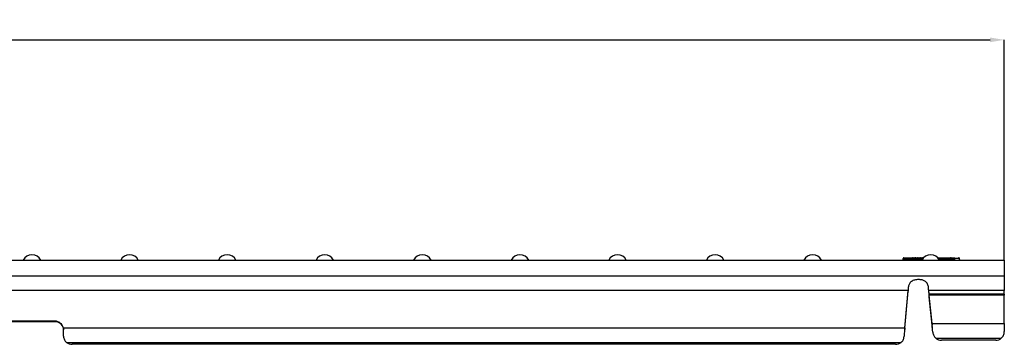
# Model space of a CAD drawing. Units: millimetres. Extents: x 15 to 2503, y -9 to 1426.
# Drawn here: x 1487 to 1716, y 904 to 980 of the extents above; entities that cross this region are included whole.
import ezdxf

# ---------------------------------------------------------------- set-up
doc = ezdxf.new("R2010")
doc.units = ezdxf.units.MM
doc.header["$PDSIZE"] = -1
doc.linetypes.add('SLD-Сплошная', pattern=[0])
doc.layers.add('FORMAT', color=7, linetype='Continuous')
doc.styles.add('SLDTEXTSTYLE0', font='TXT', dxfattribs={"width": 0.7})
doc.dimstyles.new('SLDDIMSTYLE3', dxfattribs={"dimtxt": 3.704167, "dimasz": 3.302, "dimexe": 0, "dimexo": 0.0625, "dimgap": 0.926042, "dimtad": 1, "dimdec": 0, "dimlfac": 5, "dimrnd": 1e-09, "dimzin": 12, "dimdsep": 46, "dimtxsty": 'SLDTEXTSTYLE0', "dimsah": 1, "dimcen": 0.09, "dimadec": 0, "dimazin": 3, "dimtfac": 1, "dimtdec": 0, "dimtmove": 0, "dimatfit": 0, "dimfxl": 1, "dimfrac": 2, "dimtolj": 1, "dimtzin": 12, "dimarcsym": 0})

# ---------------------------------------------------------------- blocks, each defined once
blk = doc.blocks.new('*D29')
at = {"layer": 'Defpoints', "color": 0, "transparency": 16777216}
for p in [(1715.8, 974.92), (717.8, 923.62), (1715.8, 923.62)]:
    blk.add_point(p, dxfattribs=at)
at = {"layer": 'FORMAT', "color": 0, "lineweight": -2, "transparency": 16777216}
for p, q in [((717.8, 923.68), (717.8, 974.92)), ((721.1, 974.92), (1712.49, 974.92)), ((1715.8, 923.68), (1715.8, 974.92))]:
    blk.add_line(p, q, dxfattribs=at)
at = {"layer": 'FORMAT', "color": 0, "transparency": 16777216}
for points in [[(721.1, 975.47), (721.1, 974.37), (717.8, 974.92)], [(1712.49, 975.47), (1712.49, 974.37), (1715.8, 974.92)]]:
    blk.add_solid(points, dxfattribs=at)
at = {"layer": 'FORMAT', "color": 0, "transparency": 16777216, "insert": (1222.69, 979.55), "char_height": 3.704, "attachment_point": 2, "style": 'SLDTEXTSTYLE0'}
blk.add_mtext('\\A1;4990', dxfattribs=at)

msp = doc.modelspace()

# ---------------------------------------------------------------- linework, layer by layer
at = {"color": 7, "linetype": 'SLD-Сплошная'}
for p, q in [((1692.252, 924.066), (1692.252, 923.766)), ((1692.252, 924.066), (1692.252, 924.066)), ((1692.252, 923.766), (1692.252, 924.066)), ((1692.252, 923.766), (1692.252, 923.766)), ((1692.698, 923.766), (1692.698, 924.066)), ((1692.705, 924.066), (1692.698, 924.066)), ((1692.705, 923.766), (1692.698, 923.766)), ((1692.705, 924.066), (1692.705, 923.766)), ((1693.447, 923.766), (1693.447, 924.066)), ((1693.454, 924.066), (1693.447, 924.066)), ((1693.454, 923.766), (1693.447, 923.766)), ((1693.454, 924.066), (1693.454, 923.766)), ((1694.45, 924.216), (1694.771, 924.216)), ((1694.585, 923.766), (1694.585, 924.066)), ((1694.585, 923.766), (1694.585, 924.066)), ((1694.739, 923.766), (1694.592, 923.766)), ((1694.739, 924.066), (1694.6, 924.066)), ((1694.739, 924.066), (1694.739, 923.766)), ((1694.961, 924.066), (1694.739, 924.066)), ((1694.739, 923.766), (1694.961, 923.766)), ((1694.771, 924.216), (1694.993, 924.216)), ((1695.079, 924.066), (1694.961, 924.066)), ((1694.961, 923.766), (1694.961, 924.066)), ((1695.079, 923.766), (1694.961, 923.766)), ((1695.229, 924.216), (1694.993, 924.216)), ((1695.229, 924.066), (1695.079, 924.066)), ((1695.079, 923.766), (1695.079, 924.066)), ((1695.229, 923.766), (1695.079, 923.766)), ((1695.229, 924.066), (1695.229, 924.216)), ((1695.229, 924.216), (1695.602, 924.216)), ((1695.602, 924.066), (1695.229, 924.066)), ((1695.229, 924.066), (1695.229, 923.766)), ((1695.229, 923.616), (1695.229, 923.766)), ((1695.229, 923.766), (1695.602, 923.766)), ((1695.602, 924.066), (1695.602, 924.216)), ((1695.602, 924.216), (1695.646, 924.216)), ((1695.602, 923.766), (1695.602, 924.066)), ((1695.752, 924.066), (1695.602, 924.066)), ((1695.602, 923.616), (1695.602, 923.766)), ((1695.752, 923.766), (1695.602, 923.766)), ((1695.646, 924.216), (1695.646, 924.209)), ((1695.722, 924.216), (1696.253, 924.216)), ((1695.752, 924.066), (1695.752, 923.766)), ((1695.796, 924.066), (1695.752, 924.066)), ((1695.796, 923.766), (1695.752, 923.766)), ((1695.796, 924.066), (1695.796, 923.766)), ((1696.103, 924.066), (1695.898, 924.066)), ((1695.909, 923.766), (1696.103, 923.766)), ((1696.103, 924.066), (1696.103, 923.766)), ((1696.254, 924.066), (1696.103, 924.066)), ((1696.254, 923.766), (1696.103, 923.766)), ((1696.253, 924.216), (1696.626, 924.216)), ((1696.254, 924.066), (1696.254, 923.766)), ((1696.627, 924.066), (1696.254, 924.066)), ((1696.254, 923.766), (1696.627, 923.766)), ((1696.627, 923.766), (1696.627, 924.066)), ((1696.776, 924.066), (1696.627, 924.066)), ((1696.719, 923.766), (1696.627, 923.766)), ((1696.64, 924.216), (1696.647, 924.216)), ((1696.641, 924.216), (1696.656, 924.216)), ((1696.776, 923.864), (1696.776, 924.066)), ((1696.776, 924.066), (1696.776, 923.862)), ((1696.776, 924.066), (1696.776, 924.066)), ((1700.573, 923.816), (1700.904, 923.816)), ((1700.904, 924.016), (1700.904, 924.216)), ((1700.904, 924.016), (1700.904, 923.816)), ((1700.904, 923.816), (1700.904, 923.616)), ((1703.453, 924.216), (1704.272, 924.216)), ((1703.504, 924.016), (1703.504, 923.816)), ((1703.511, 923.816), (1703.511, 924.016)), ((1703.513, 924.016), (1703.513, 923.816)), ((1703.517, 923.816), (1703.517, 924.016)), ((1703.644, 923.816), (1704.318, 923.816)), ((1705.327, 923.816), (1705.327, 924.016)), ((717.796, 923.616), (1715.796, 923.616)), ((1487.403, 923.617), (1491.47, 923.617)), ((1510.123, 923.617), (1514.19, 923.617)), ((1532.843, 923.617), (1536.91, 923.617)), ((1555.563, 923.617), (1559.63, 923.617)), ((1578.283, 923.617), (1582.35, 923.617)), ((1601.003, 923.617), (1605.07, 923.617)), ((1623.723, 923.617), (1627.79, 923.617)), ((1646.443, 923.617), (1650.51, 923.617)), ((1669.163, 923.617), (1673.23, 923.617)), ((1696.643, 923.617), (1700.71, 923.617)), ((1715.796, 923.616), (1715.796, 919.996)), ((717.796, 919.996), (1715.796, 919.996)), ((1715.796, 919.996), (1715.796, 916.567)), ((1693.428, 917.016), (1693.384, 916.453)), ((1698.209, 916.453), (1698.165, 917.016)), ((1693.384, 916.567), (740.209, 916.567)), ((1692.619, 907.921), (1693.384, 916.567)), ((1692.619, 907.807), (1693.384, 916.453)), ((1693.384, 916.567), (1693.384, 916.453)), ((1715.796, 916.567), (1698.209, 916.567)), ((1698.209, 916.453), (1698.209, 916.567)), ((1698.279, 915.774), (1698.209, 916.567)), ((1698.279, 915.66), (1698.209, 916.453)), ((1698.279, 915.66), (1698.279, 915.774)), ((1715.796, 915.774), (1698.279, 915.774)), ((1698.974, 908.889), (1698.314, 915.531)), ((1698.314, 915.153), (1698.314, 915.531)), ((1715.796, 915.531), (1698.314, 915.531)), ((1698.974, 908.511), (1698.314, 915.153)), ((1715.796, 915.774), (1715.796, 916.567)), ((1715.796, 915.774), (1715.796, 915.531)), ((1715.796, 908.889), (1715.796, 915.531)), ((1494.796, 909.447), (1453.796, 909.447)), ((1494.796, 909.332), (1453.796, 909.332)), ((1494.796, 909.332), (1494.796, 909.447)), ((1496.743, 907.921), (1692.619, 907.921)), ((1692.619, 907.807), (1692.551, 907.085)), ((1692.619, 907.807), (1692.619, 907.921)), ((1698.974, 908.889), (1715.796, 908.889)), ((1698.974, 908.889), (1698.974, 908.511)), ((1715.796, 908.889), (1715.796, 907.017)), ((1496.796, 905.948), (1496.796, 907.465)), ((1692.551, 907.083), (1692.551, 907.084)), ((1699.17, 906.68), (1699.171, 906.679)), ((1699.84, 905.488), (1715.101, 905.488)), ((1497.492, 904.502), (1691.752, 904.502)), ((1690.447, 904.069), (1498.796, 904.069)), ((1713.796, 905.007), (1701.146, 905.007))]:
    msp.add_line(p, q, dxfattribs=at)
at = {"color": 7, "linetype": 'SLD-Сплошная', "flags": 128}
for points in [[(1692.604, 923.616), (1692.622, 923.619), (1692.64, 923.628), (1692.656, 923.642), (1692.671, 923.66), (1692.682, 923.683), (1692.691, 923.709), (1692.696, 923.737), (1692.698, 923.766)], [(1692.618, 923.616), (1692.635, 923.619), (1692.652, 923.628), (1692.667, 923.642), (1692.68, 923.66), (1692.691, 923.683), (1692.699, 923.709), (1692.704, 923.737), (1692.705, 923.766)], [(1692.698, 924.066), (1692.7, 924.096), (1692.705, 924.124), (1692.714, 924.15), (1692.726, 924.172), (1692.74, 924.191), (1692.756, 924.205), (1692.774, 924.213), (1692.793, 924.216)], [(1692.705, 924.066), (1692.707, 924.096), (1692.712, 924.124), (1692.72, 924.15), (1692.731, 924.172), (1692.744, 924.191), (1692.759, 924.205), (1692.776, 924.213), (1692.793, 924.216)]]:
    msp.add_lwpolyline(points, dxfattribs=at)
at = {"color": 7, "linetype": 'SLD-Сплошная'}
for centre, radius, start, end in [((1489.436, 922.675), 2.241, 24.85874, 155.14126), ((1512.156, 922.675), 2.241, 24.85874, 155.14126), ((1534.876, 922.675), 2.241, 24.85874, 155.14126), ((1557.596, 922.675), 2.241, 24.85874, 155.14126), ((1580.316, 922.675), 2.241, 24.85874, 155.14126), ((1603.036, 922.675), 2.241, 24.85874, 155.14126), ((1625.756, 922.675), 2.241, 24.85874, 155.14126), ((1648.476, 922.675), 2.241, 24.85874, 155.14126), ((1671.196, 922.675), 2.241, 24.85874, 155.14126), ((1692.102, 923.766), 0.15, 270.00994, 0.00993), ((1692.402, 924.066), 0.15, 90, 180), ((1692.402, 924.066), 0.15, 90.00994, 180.00993), ((1692.073, 923.729), 1.374, 355.30225, 1.56279), ((1694.82, 924.104), 1.374, 175.30225, 181.56279), ((1691.978, 924.104), 1.476, 358.54556, 4.37086), ((1694.93, 923.729), 1.476, 178.54556, 184.37086), ((1694.435, 924.066), 0.15, 0, 90), ((1694.435, 924.066), 0.15, 359.9895, 89.98949), ((1694.735, 923.766), 0.15, 179.9895, 269.98949), ((1694.735, 923.766), 0.15, 179.96965, 269.96962), ((1694.496, 923.734), 0.245, 331.67172, 7.48623), ((1694.937, 924.102), 0.202, 145.5457, 190.20397), ((1694.929, 923.766), 0.15, 270, 0), ((1694.762, 923.731), 0.202, 325.5457, 10.20397), ((1695.159, 924.102), 0.202, 145.5457, 190.20397), ((1695.229, 924.066), 0.15, 90, 180), ((1695.602, 924.066), 0.15, 0, 90), ((1695.646, 924.066), 0.15, 0, 90), ((1695.902, 923.766), 0.15, 180, 270), ((1695.946, 923.766), 0.15, 180, 270), ((1695.953, 923.766), 0.15, 270, 0), ((1696.253, 924.066), 0.15, 90, 180), ((1691.017, 924.104), 5.238, 359.58981, 1.23075), ((1701.492, 923.729), 5.238, 179.58981, 181.23075), ((1696.599, 924.066), 0.15, 0, 90), ((1696.626, 924.066), 0.15, 0, 90), ((1691.389, 924.104), 5.238, 359.58981, 1.23075), ((1696.626, 924.066), 0.15, 359.98857, 89.98856), ((1701.864, 923.729), 5.238, 179.58981, 181.23075), ((1698.676, 922.675), 2.241, 24.85874, 155.14126), ((1703.304, 924.016), 0.2, 359.99988, 90.00012), ((1703.311, 924.016), 0.2, 359.99988, 89.99988), ((1703.317, 924.016), 0.2, 359.9991, 89.9991), ((1703.704, 923.816), 0.2, 180, 270.00025), ((1703.711, 923.816), 0.2, 179.99988, 269.99988), ((1703.713, 923.816), 0.2, 179.9991, 269.9991), ((1703.717, 923.816), 0.2, 179.9991, 269.9991), ((1705.127, 924.016), 0.2, 2.34226, 90.10721), ((1705.527, 923.816), 0.2, 181.27304, 269.88398), ((1487.373, 924.016), 0.4, 270, 274.30737), ((1491.5, 924.016), 0.4, 265.69263, 270), ((1510.093, 924.016), 0.4, 270, 274.30737), ((1514.22, 924.016), 0.4, 265.69263, 270), ((1532.813, 924.016), 0.4, 270, 274.30737), ((1536.94, 924.016), 0.4, 265.69263, 270), ((1555.533, 924.016), 0.4, 270, 274.30737), ((1559.66, 924.016), 0.4, 265.69263, 270), ((1578.253, 924.016), 0.4, 270, 274.30737), ((1582.38, 924.016), 0.4, 265.69263, 270), ((1600.973, 924.016), 0.4, 270, 274.30737), ((1605.1, 924.016), 0.4, 265.69263, 270), ((1623.693, 924.016), 0.4, 270, 274.30737), ((1627.82, 924.016), 0.4, 265.69263, 270), ((1646.413, 924.016), 0.4, 270, 274.30737), ((1650.54, 924.016), 0.4, 265.69263, 270), ((1669.133, 924.016), 0.4, 270, 274.30737), ((1673.26, 924.016), 0.4, 265.69263, 270), ((1696.613, 924.016), 0.4, 270, 274.30737), ((1700.74, 924.016), 0.4, 265.69263, 270), ((1494.804, 907.451), 1.996, 13.62184, 90.2052), ((1494.804, 907.337), 1.996, 13.62184, 90.2052), ((1713.797, 907.015), 2.008, 269.97598, 310.50678), ((1498.783, 906.211), 2.142, 232.90961, 270.34813)]:
    msp.add_arc(centre, radius, start, end, dxfattribs=at)
for points, knots in [([(1692.698, 924.066), (1692.628, 924.066), (1692.56, 924.066), (1692.445, 924.066), (1692.397, 924.066), (1692.321, 924.066), (1692.294, 924.066), (1692.26, 924.066), (1692.254, 924.066), (1692.252, 924.066)], [0, 0, 0, 0, 0.25, 0.25, 0.5, 0.5, 0.75, 0.75, 1, 1, 1, 1]), ([(1692.252, 923.766), (1692.254, 923.766), (1692.26, 923.766), (1692.294, 923.766), (1692.321, 923.766), (1692.397, 923.766), (1692.445, 923.766), (1692.56, 923.766), (1692.628, 923.766), (1692.698, 923.766)], [0, 0, 0, 0, 0.25, 0.25, 0.5, 0.5, 0.75, 0.75, 1, 1, 1, 1]), ([(1692.402, 924.216), (1692.404, 924.216), (1692.408, 924.216), (1692.438, 924.216), (1692.46, 924.216), (1692.527, 924.216), (1692.569, 924.216), (1692.67, 924.216), (1692.731, 924.216), (1692.793, 924.216)], [0, 0, 0, 0, 0.25, 0.25, 0.5, 0.5, 0.75, 0.75, 1, 1, 1, 1]), ([(1693.447, 924.066), (1693.38, 924.066), (1693.314, 924.066), (1693.183, 924.066), (1693.118, 924.066), (1692.992, 924.066), (1692.932, 924.066), (1692.815, 924.066), (1692.759, 924.066), (1692.705, 924.066)], [0, 0, 0, 0, 0.25, 0.25, 0.5, 0.5, 0.75, 0.75, 1, 1, 1, 1]), ([(1692.705, 923.766), (1692.759, 923.766), (1692.814, 923.766), (1692.932, 923.766), (1692.992, 923.766), (1693.119, 923.766), (1693.183, 923.766), (1693.314, 923.766), (1693.38, 923.766), (1693.447, 923.766)], [0, 0, 0, 0, 0.25, 0.25, 0.5, 0.5, 0.75, 0.75, 1, 1, 1, 1]), ([(1692.793, 924.216), (1692.841, 924.216), (1692.889, 924.216), (1692.993, 924.216), (1693.047, 924.216), (1693.159, 924.216), (1693.216, 924.216), (1693.333, 924.216), (1693.392, 924.216), (1693.451, 924.216)], [0, 0, 0, 0, 0.25, 0.25, 0.5, 0.5, 0.75, 0.75, 1, 1, 1, 1]), ([(1693.451, 924.216), (1693.512, 924.216), (1693.573, 924.216), (1693.693, 924.216), (1693.753, 924.216), (1693.926, 924.216), (1694.036, 924.216), (1694.223, 924.216), (1694.303, 924.216), (1694.384, 924.216), (1694.403, 924.216), (1694.429, 924.216), (1694.433, 924.216), (1694.435, 924.216)], [0, 0, 0, 0, 0.125, 0.125, 0.25, 0.25, 0.5, 0.5, 0.75, 0.75, 0.875, 0.875, 1, 1, 1, 1]), ([(1694.585, 924.066), (1694.583, 924.066), (1694.578, 924.066), (1694.548, 924.066), (1694.525, 924.066), (1694.434, 924.066), (1694.343, 924.066), (1694.129, 924.066), (1694.003, 924.066), (1693.803, 924.066), (1693.735, 924.066), (1693.596, 924.066), (1693.525, 924.066), (1693.454, 924.066)], [0, 0, 0, 0, 0.125, 0.125, 0.25, 0.25, 0.5, 0.5, 0.75, 0.75, 0.875, 0.875, 1, 1, 1, 1]), ([(1693.454, 923.766), (1693.525, 923.766), (1693.595, 923.766), (1693.735, 923.766), (1693.803, 923.766), (1694.003, 923.766), (1694.129, 923.766), (1694.343, 923.766), (1694.434, 923.766), (1694.525, 923.766), (1694.548, 923.766), (1694.578, 923.766), (1694.583, 923.766), (1694.585, 923.766)], [0, 0, 0, 0, 0.125, 0.125, 0.25, 0.25, 0.5, 0.5, 0.75, 0.75, 0.875, 0.875, 1, 1, 1, 1]), ([(1696.842, 924.216), (1696.857, 924.216), (1696.875, 924.216), (1697.008, 924.216), (1697.033, 924.216)], [0, 0, 0, 0, 0.8168686, 1, 1, 1, 1]), ([(1700.259, 924.216), (1700.302, 924.216), (1700.504, 924.216), (1700.728, 924.216), (1700.904, 924.216)], [0, 0, 0, 0, 0.2140521, 1, 1, 1, 1]), ([(1700.904, 924.016), (1700.904, 924.016), (1700.74, 924.016), (1700.578, 924.016), (1700.416, 924.016)], [0, 0, 0, 0, 0.0001222, 1, 1, 1, 1]), ([(1700.904, 924.216), (1701.221, 924.216), (1701.537, 924.216), (1701.97, 924.216), (1702.109, 924.216), (1702.371, 924.216), (1702.492, 924.216), (1702.713, 924.216), (1702.814, 924.216), (1702.988, 924.216), (1703.062, 924.216), (1703.182, 924.216), (1703.228, 924.216), (1703.289, 924.216), (1703.304, 924.216), (1703.304, 924.216)], [0, 0, 0, 0, 0.25, 0.25, 0.375, 0.375, 0.5, 0.5, 0.625, 0.625, 0.75, 0.75, 0.875, 0.875, 1, 1, 1, 1]), ([(1703.504, 924.016), (1703.504, 924.016), (1703.5, 924.016), (1703.483, 924.016), (1703.471, 924.016), (1703.422, 924.016), (1703.372, 924.016), (1703.241, 924.016), (1703.162, 924.016), (1702.973, 924.016), (1702.864, 924.016), (1702.624, 924.016), (1702.494, 924.016), (1702.21, 924.016), (1702.059, 924.016), (1701.591, 924.016), (1701.248, 924.016), (1700.904, 924.016)], [0, 0, 0, 0, 0.0625, 0.0625, 0.125, 0.125, 0.25, 0.25, 0.375, 0.375, 0.5, 0.5, 0.625, 0.625, 0.75, 0.75, 1, 1, 1, 1]), ([(1700.904, 923.816), (1701.245, 923.816), (1701.589, 923.816), (1702.057, 923.816), (1702.208, 923.816), (1702.491, 923.816), (1702.622, 923.816), (1702.861, 923.816), (1702.971, 923.816), (1703.16, 923.816), (1703.24, 923.816), (1703.436, 923.816), (1703.504, 923.816), (1703.504, 923.816)], [0, 0, 0, 0, 0.25, 0.25, 0.375, 0.375, 0.5, 0.5, 0.625, 0.625, 0.75, 0.75, 1, 1, 1, 1]), ([(1705.278, 924.016), (1705.271, 924.016), (1705.254, 924.016), (1704.673, 924.016), (1703.97, 924.016), (1703.644, 924.016)], [0, 0, 0, 0, 0.2813813, 0.6663101, 1, 1, 1, 1]), ([(1698.118, 917.489), (1698.044, 917.798), (1697.94, 918.058), (1697.673, 918.482), (1697.509, 918.647), (1697.122, 918.899), (1696.899, 918.987), (1696.392, 919.101), (1696.109, 919.128), (1695.483, 919.128), (1695.191, 919.095), (1694.787, 918.989), (1694.658, 918.944), (1694.472, 918.861), (1694.411, 918.83), (1694.323, 918.779), (1694.294, 918.762), (1694.25, 918.734), (1694.236, 918.725), (1694.215, 918.711), (1694.207, 918.706), (1694.193, 918.696), (1694.185, 918.691), (1693.976, 918.543), (1693.816, 918.374), (1693.581, 917.975), (1693.507, 917.746), (1693.475, 917.489)], [0, 0, 0, 0, 0.125, 0.125, 0.25, 0.25, 0.375, 0.375, 0.5, 0.5, 0.625, 0.625, 0.6875, 0.6875, 0.71875, 0.71875, 0.734375, 0.734375, 0.7421875, 0.7421875, 0.7460938, 0.7460938, 0.75, 0.75, 0.875, 0.875, 1, 1, 1, 1]), ([(1692.619, 907.921), (1692.572, 907.341), (1692.524, 906.748), (1692.466, 906.042), (1692.455, 905.915), (1692.444, 905.789)], [0, 0, 0, 0, 0.5, 0.5, 0.61027002, 0.61027002, 0.61027002, 0.61027002]), ([(1699.148, 906.856), (1699.138, 906.984), (1699.127, 907.112), (1699.069, 907.814), (1699.021, 908.373), (1698.974, 908.889)], [0.38972998, 0.38972998, 0.38972998, 0.38972998, 0.5, 0.5, 1, 1, 1, 1]), ([(1496.796, 905.948), (1496.796, 905.805), (1496.811, 905.666), (1496.871, 905.394), (1496.916, 905.261), (1497.094, 904.89), (1497.27, 904.673), (1497.492, 904.502)], [0, 0, 0, 0, 0.25, 0.25, 0.5, 0.5, 1, 1, 1, 1]), ([(1691.752, 904.502), (1691.853, 904.579), (1691.943, 904.665), (1692.104, 904.853), (1692.175, 904.957), (1692.293, 905.177), (1692.34, 905.292), (1692.41, 905.534), (1692.434, 905.661), (1692.444, 905.789)], [0, 0, 0, 0, 0.25, 0.25, 0.5, 0.5, 0.75, 0.75, 1, 1, 1, 1]), ([(1699.132, 906.925), (1699.134, 906.921), (1699.135, 906.916), (1699.136, 906.911), (1699.139, 906.9), (1699.142, 906.888), (1699.144, 906.876), (1699.146, 906.869), (1699.147, 906.863), (1699.148, 906.856)], [0, 0, 0, 0, 0.00017440328, 0.00017440328, 0.00017440328, 0.00058404022, 0.00058404022, 0.00058404022, 0.00082061597, 0.00082061597, 0.00082061597, 0.00082061597]), ([(1699.148, 906.856), (1699.159, 906.725), (1699.182, 906.596), (1699.252, 906.345), (1699.3, 906.221), (1699.417, 905.987), (1699.487, 905.876), (1699.648, 905.67), (1699.74, 905.574), (1699.84, 905.488)], [0, 0, 0, 0, 0.25, 0.25, 0.5, 0.5, 0.75, 0.75, 1, 1, 1, 1]), ([(1699.84, 905.488), (1700.022, 905.333), (1700.227, 905.213), (1700.674, 905.048), (1700.906, 905.007), (1701.146, 905.007)], [0, 0, 0, 0, 0.5, 0.5, 1, 1, 1, 1]), ([(1715.101, 905.488), (1715.212, 905.583), (1715.31, 905.688), (1715.483, 905.918), (1715.558, 906.045), (1715.736, 906.439), (1715.796, 906.728), (1715.796, 907.017)], [0, 0, 0, 0, 0.25, 0.25, 0.5, 0.5, 1, 1, 1, 1]), ([(1690.447, 904.069), (1690.687, 904.069), (1690.921, 904.107), (1691.368, 904.255), (1691.571, 904.362), (1691.752, 904.502)], [0, 0, 0, 0, 0.5, 0.5, 1, 1, 1, 1])]:
    msp.add_open_spline(points, degree=3, knots=knots, dxfattribs=at)
for points in [[(1693.475, 917.489), (1693.445, 917.185), (1693.414, 916.873), (1693.384, 916.567)], [(1698.209, 916.567), (1698.179, 916.873), (1698.148, 917.185), (1698.118, 917.489)], [(1698.314, 915.531), (1698.303, 915.607), (1698.291, 915.689), (1698.279, 915.774)], [(1698.314, 915.153), (1698.303, 915.31), (1698.291, 915.483), (1698.279, 915.66)], [(1496.743, 907.921), (1496.779, 907.772), (1496.796, 907.62), (1496.796, 907.465)], [(1496.796, 907.35), (1496.796, 907.505), (1496.779, 907.657), (1496.743, 907.807)], [(1699.132, 906.925), (1699.08, 907.479), (1699.027, 908.017), (1698.974, 908.511)]]:
    msp.add_open_spline(points, degree=3, dxfattribs=at)

# ---------------------------------------------------------------- dimensions: what is measured, and where the dimension line sits
at = {"layer": 'FORMAT'}
dim = msp.add_linear_dim(base=(1715.796, 974.916), p1=(717.796, 923.616), p2=(1715.796, 923.616), angle=0, dimstyle='SLDDIMSTYLE3', dxfattribs=at)
dim.commit()
dim.dimension.update_dxf_attribs({"geometry": '*D29', "text_midpoint": (1222.686, 974.916), "dimtype": 160})

doc.saveas('drawing.dxf')
